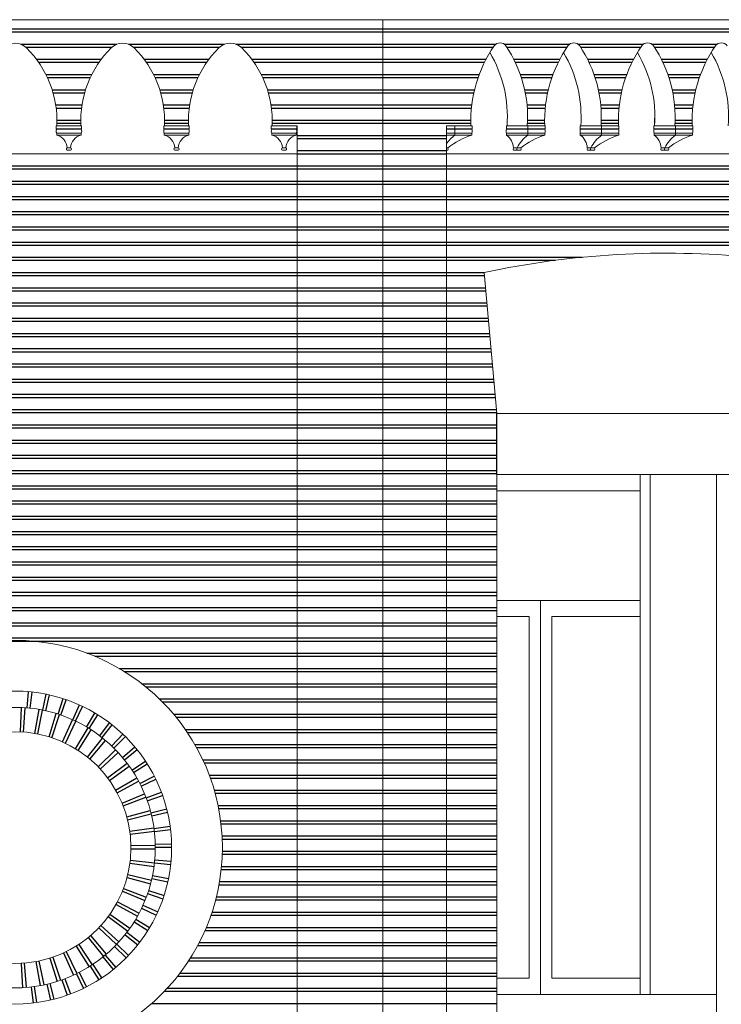
# Model space of a CAD drawing. Units: millimetres. Extents: x 359 to 527, y 355 to 473.
# Drawn here: x 504 to 506, y 400 to 403 of the extents above; entities that cross this region are included whole.
import ezdxf

# ---------------------------------------------------------------- set-up
doc = ezdxf.new("R2010")
doc.units = ezdxf.units.MM
doc.layers.add('L19 - PROSPETTO', color=140, linetype='Continuous', lineweight=9)
doc.layers.add('MATTONI', color=32, linetype='Continuous')

msp = doc.modelspace()

# ---------------------------------------------------------------- linework, layer by layer
at = {"layer": 'L19 - PROSPETTO'}
for p, q in [((501.9197, 402.5175), (506.0113, 402.5175)), ((504.8035, 395.1821), (504.8035, 402.5175)), ((503.999, 402.2491), (503.999, 402.2561)), ((503.999, 402.2561), (504.062, 402.2561)), ((504.062, 402.2491), (504.062, 402.2561)), ((504.264, 402.2491), (504.264, 402.2561)), ((504.264, 402.2561), (504.327, 402.2561)), ((504.327, 402.2491), (504.327, 402.2561)), ((504.529, 402.2491), (504.529, 402.2561)), ((504.529, 402.2561), (504.592, 402.2561)), ((504.592, 402.2491), (504.592, 402.2561)), ((504.592, 402.2561), (504.593, 402.2561)), ((504.593, 395.7376), (504.593, 402.2561)), ((504.9601, 395.7376), (504.9601, 402.2561)), ((504.9601, 402.2561), (505.0236, 402.2561)), ((504.9808, 402.2334), (504.9808, 402.2561)), ((504.9808, 402.2334), (504.9808, 402.2561)), ((505.0236, 402.2491), (505.0236, 402.2561)), ((505.0236, 402.2491), (505.0236, 402.2561)), ((505.0236, 402.2491), (505.0236, 402.2561)), ((505.1077, 402.2561), (505.2035, 402.2561)), ((505.1077, 402.2491), (505.1077, 402.2561)), ((505.1607, 402.2334), (505.1607, 402.2561)), ((505.1607, 402.2334), (505.1607, 402.2561)), ((505.2035, 402.2491), (505.2035, 402.2561)), ((505.2893, 402.2561), (505.3851, 402.2561)), ((505.2893, 402.2491), (505.2893, 402.2561)), ((505.3423, 402.2334), (505.3423, 402.2561)), ((505.3423, 402.2334), (505.3423, 402.2561)), ((505.3851, 402.2491), (505.3851, 402.2561)), ((505.4711, 402.2561), (505.5668, 402.2561)), ((505.4711, 402.2491), (505.4711, 402.2561)), ((505.4726, 402.2561), (505.4726, 402.2752)), ((505.5241, 402.2334), (505.5241, 402.2561)), ((505.5668, 402.2491), (505.5668, 402.2561)), ((503.999, 402.2491), (504.059, 402.2491)), ((503.999, 402.2491), (504.0005, 402.2476)), ((503.999, 402.2491), (504.062, 402.2491)), ((504.0005, 402.2476), (504.0605, 402.2476)), ((504.0005, 402.2379), (504.0005, 402.2334)), ((504.0005, 402.2379), (504.0605, 402.2379)), ((504.0005, 402.2334), (504.0605, 402.2334)), ((504.062, 402.2491), (504.0605, 402.2476)), ((504.0605, 402.2379), (504.0605, 402.2334)), ((504.264, 402.2491), (504.324, 402.2491)), ((504.264, 402.2491), (504.2655, 402.2476)), ((504.264, 402.2491), (504.327, 402.2491)), ((504.2655, 402.2476), (504.3255, 402.2476)), ((504.2655, 402.2379), (504.2655, 402.2334)), ((504.2655, 402.2379), (504.3255, 402.2379)), ((504.2655, 402.2334), (504.3255, 402.2334)), ((504.327, 402.2491), (504.3255, 402.2476)), ((504.3255, 402.2379), (504.3255, 402.2334)), ((504.529, 402.2491), (504.589, 402.2491)), ((504.529, 402.2491), (504.5305, 402.2476)), ((504.529, 402.2491), (504.592, 402.2491)), ((504.5305, 402.2476), (504.5905, 402.2476)), ((504.5305, 402.2379), (504.5305, 402.2334)), ((504.5305, 402.2379), (504.5905, 402.2379)), ((504.5305, 402.2334), (504.5905, 402.2334)), ((504.592, 402.2491), (504.5905, 402.2476)), ((504.5905, 402.2379), (504.5905, 402.2334)), ((504.9601, 402.2491), (505.0236, 402.2491)), ((504.9601, 402.2476), (505.0228, 402.2476)), ((504.9601, 402.2379), (505.0228, 402.2379)), ((504.9601, 402.2334), (505.0228, 402.2334)), ((505.0236, 402.2491), (505.0228, 402.2476)), ((505.0228, 402.2334), (505.0228, 402.2379)), ((505.1077, 402.2491), (505.2035, 402.2491)), ((505.1077, 402.2491), (505.1081, 402.2476)), ((505.1081, 402.2476), (505.2026, 402.2476)), ((505.1081, 402.2379), (505.2026, 402.2379)), ((505.1081, 402.2334), (505.1081, 402.2379)), ((505.1081, 402.2334), (505.2026, 402.2334)), ((505.2035, 402.2491), (505.2026, 402.2476)), ((505.2026, 402.2334), (505.2026, 402.2379)), ((505.2893, 402.2491), (505.3851, 402.2491)), ((505.2893, 402.2491), (505.2898, 402.2476)), ((505.2898, 402.2476), (505.3843, 402.2476)), ((505.2898, 402.2379), (505.3843, 402.2379)), ((505.2898, 402.2334), (505.2898, 402.2379)), ((505.2898, 402.2334), (505.3843, 402.2334)), ((505.3851, 402.2491), (505.3843, 402.2476)), ((505.3843, 402.2334), (505.3843, 402.2379)), ((505.4711, 402.2491), (505.5668, 402.2491)), ((505.4711, 402.2491), (505.4715, 402.2476)), ((505.4715, 402.2476), (505.566, 402.2476)), ((505.4715, 402.2379), (505.566, 402.2379)), ((505.4715, 402.2334), (505.4715, 402.2379)), ((505.4715, 402.2334), (505.566, 402.2334)), ((505.5668, 402.2491), (505.566, 402.2476)), ((505.566, 402.2334), (505.566, 402.2379)), ((503.203, 402.1875), (504.593, 402.1875)), ((504.0262, 402.202), (504.0348, 402.202)), ((504.0262, 402.1961), (504.0348, 402.1961)), ((504.2912, 402.202), (504.2998, 402.202)), ((504.2912, 402.1961), (504.2998, 402.1961)), ((504.5562, 402.202), (504.5648, 402.202)), ((504.5562, 402.1961), (504.5648, 402.1961)), ((504.9601, 402.202), (504.9635, 402.202)), ((504.9601, 402.1961), (504.9635, 402.1961)), ((504.9601, 402.1875), (505.7099, 402.1875)), ((505.1255, 402.202), (505.1433, 402.202)), ((505.1255, 402.202), (505.1433, 402.202)), ((505.1255, 402.1961), (505.1433, 402.1961)), ((505.1255, 402.1961), (505.1433, 402.1961)), ((505.3072, 402.202), (505.325, 402.202)), ((505.3072, 402.202), (505.325, 402.202)), ((505.3072, 402.1961), (505.325, 402.1961)), ((505.3072, 402.1961), (505.325, 402.1961)), ((505.4889, 402.202), (505.5067, 402.202)), ((505.4889, 402.1961), (505.5067, 402.1961)), ((505.0843, 401.5475), (505.0533, 401.895)), ((505.0843, 401.5475), (505.7099, 401.5475)), ((505.0843, 399.6175), (505.0843, 401.3975)), ((505.0843, 401.3975), (505.7099, 401.3975)), ((505.4371, 400.1175), (505.4371, 401.3975)), ((505.4621, 400.1175), (505.4621, 401.3975)), ((505.6248, 399.6175), (505.6248, 401.3975)), ((505.0843, 401.3575), (505.4371, 401.3575)), ((505.0843, 401.0875), (505.4371, 401.0875)), ((505.1918, 400.1175), (505.1918, 401.0875)), ((505.0843, 401.0475), (505.1635, 401.0475)), ((505.1635, 400.1575), (505.1635, 401.0475)), ((505.2201, 401.0475), (505.4371, 401.0475)), ((505.2201, 400.1575), (505.2201, 401.0475)), ((505.0843, 400.1575), (505.1635, 400.1575)), ((505.2201, 400.1575), (505.4371, 400.1575)), ((505.0843, 400.1175), (505.6248, 400.1175))]:
    msp.add_line(p, q, dxfattribs=at)
for radius in [0.5104, 0.3854, 0.3454, 0.2854]:
    msp.add_circle((503.898, 400.4788), radius, dxfattribs=at)
for centre, radius, start, end in [((503.898, 402.42), 0.04, 45.2983, 134.7017), ((504.163, 402.42), 0.04, 45.2983, 134.7017), ((504.428, 402.42), 0.04, 45.2983, 134.7017), ((505.3461, 402.2682), 0.3258, 145.4396, 182.1206), ((505.0922, 402.4431), 0.0175, 34.0038, 145.4396), ((504.8482, 402.2785), 0.3118, 355.8894, 34.0038), ((505.5277, 402.2682), 0.3258, 145.4396, 182.1206), ((505.2738, 402.4431), 0.0175, 34.0038, 145.4396), ((505.0298, 402.2785), 0.3118, 355.8894, 34.0038), ((505.7094, 402.2682), 0.3258, 145.4396, 182.1206), ((505.4555, 402.4431), 0.0175, 34.0038, 145.4396), ((505.2115, 402.2785), 0.3118, 355.8894, 34.0038), ((505.8909, 402.2682), 0.3258, 145.4396, 182.1206), ((505.637, 402.4431), 0.0175, 34.0038, 145.4396), ((503.7479, 402.2684), 0.2533, 357.2241, 45.2983), ((504.3131, 402.2684), 0.2533, 134.7017, 182.7759), ((504.0129, 402.2684), 0.2533, 357.2241, 45.2983), ((504.5781, 402.2684), 0.2533, 134.7017, 182.7759), ((504.2779, 402.2684), 0.2533, 357.2241, 45.2983), ((504.7984, 402.2785), 0.3118, 355.8894, 30.4667), ((504.98, 402.2785), 0.3118, 355.8894, 30.4667), ((505.1617, 402.2785), 0.3118, 355.8894, 30.4667), ((505.3432, 402.2785), 0.3118, 355.8894, 30.4667), ((504.0077, 402.2427), 0.00867, 145.7945, 214.2055), ((503.9921, 402.2003), 0.0342, 2.8589, 75.7398), ((504.0689, 402.2003), 0.0342, 104.2602, 177.1411), ((504.0534, 402.2427), 0.00867, 325.7945, 34.2055), ((504.2727, 402.2427), 0.00867, 145.7945, 214.2055), ((504.2571, 402.2003), 0.0342, 2.8589, 75.7398), ((504.3339, 402.2003), 0.0342, 104.2602, 177.1411), ((504.3184, 402.2427), 0.00867, 325.7945, 34.2055), ((504.5377, 402.2427), 0.00867, 145.7945, 214.2055), ((504.5221, 402.2003), 0.0342, 2.8589, 75.7398), ((504.5989, 402.2003), 0.0342, 104.2602, 177.1411), ((504.5833, 402.2427), 0.00867, 325.7945, 34.2055), ((505.0349, 402.1614), 0.09, 126.9437, 146.281), ((505.0817, 402.0504), 0.1922, 107.8513, 127.9575), ((505.0073, 402.2427), 0.0162, 342.5287, 17.4713), ((505.1236, 402.2427), 0.0162, 162.5287, 197.4713), ((505.0832, 402.199), 0.0424, 3.9536, 54.0095), ((505.2148, 402.1614), 0.09, 126.9437, 153.2255), ((505.2615, 402.0504), 0.1922, 107.8513, 127.9575), ((505.1871, 402.2427), 0.0162, 342.5287, 17.4713), ((505.3053, 402.2427), 0.0162, 162.5287, 197.4713), ((505.2648, 402.199), 0.0424, 3.9536, 54.0095), ((505.3965, 402.1614), 0.09, 126.9437, 153.2255), ((505.4432, 402.0504), 0.1922, 107.8513, 127.9575), ((505.3688, 402.2427), 0.0162, 342.5287, 17.4713), ((505.487, 402.2427), 0.0162, 162.5287, 197.4713), ((505.4466, 402.199), 0.0424, 3.9536, 54.0095), ((505.5782, 402.1614), 0.09, 126.9437, 153.2255), ((505.6249, 402.0504), 0.1922, 107.8513, 127.9575), ((505.5505, 402.2427), 0.0162, 342.5287, 17.4713), ((504.0274, 402.199), 0.00314, 111.2744, 248.7256), ((504.0337, 402.199), 0.00314, 291.2744, 68.7256), ((504.2924, 402.199), 0.00314, 111.2744, 248.7256), ((504.2987, 402.199), 0.00314, 291.2744, 68.7256), ((504.5573, 402.199), 0.00314, 111.2744, 248.7256), ((504.5636, 402.199), 0.00314, 291.2744, 68.7256), ((504.959, 402.199), 0.00536, 326.9145, 33.0855), ((505.13, 402.199), 0.00536, 146.9145, 213.0855), ((505.1389, 402.199), 0.00536, 146.9145, 213.0855), ((505.1388, 402.199), 0.00536, 326.9145, 33.0855), ((505.3117, 402.199), 0.00536, 146.9145, 213.0855), ((505.3206, 402.199), 0.00536, 146.9145, 213.0855), ((505.3205, 402.199), 0.00536, 326.9145, 33.0855), ((505.4934, 402.199), 0.00536, 146.9145, 213.0855), ((505.5023, 402.199), 0.00536, 146.9145, 213.0855), ((505.5022, 402.199), 0.00536, 326.9145, 33.0855), ((505.5022, 399.8016), 2.141, 84.4331, 102.1041)]:
    msp.add_arc(centre, radius, start, end, dxfattribs=at)
at = {"layer": 'MATTONI'}
for p, q in [((502.9942, 402.495), (504.8035, 402.495)), ((502.9942, 402.4875), (504.8035, 402.4875)), ((504.8035, 402.495), (506.0113, 402.495)), ((504.8035, 402.4875), (506.0113, 402.4875)), ((503.912, 402.4575), (504.149, 402.4575)), ((503.9245, 402.45), (504.1365, 402.45)), ((504.177, 402.4575), (504.414, 402.4575)), ((504.1895, 402.45), (504.4015, 402.45)), ((504.442, 402.4575), (504.8035, 402.4575)), ((504.4545, 402.45), (504.8035, 402.45)), ((504.8035, 402.4575), (505.0822, 402.4575)), ((504.8035, 402.45), (505.0757, 402.45)), ((505.1021, 402.4575), (505.2639, 402.4575)), ((505.1086, 402.45), (505.2574, 402.45)), ((505.2837, 402.4575), (505.4456, 402.4575)), ((505.2902, 402.45), (505.4391, 402.45)), ((505.4654, 402.4575), (505.6271, 402.4575)), ((505.4719, 402.45), (505.6206, 402.45)), ((503.9509, 402.42), (504.1101, 402.42)), ((503.9563, 402.4125), (504.1047, 402.4125)), ((504.2159, 402.42), (504.3751, 402.42)), ((504.2213, 402.4125), (504.3697, 402.4125)), ((504.4809, 402.42), (504.8035, 402.42)), ((504.4863, 402.4125), (504.8035, 402.4125)), ((504.8035, 402.42), (505.0578, 402.42)), ((504.8035, 402.4125), (505.054, 402.4125)), ((505.126, 402.42), (505.2394, 402.42)), ((505.1297, 402.4125), (505.2356, 402.4125)), ((505.3077, 402.42), (505.4212, 402.42)), ((505.3114, 402.4125), (505.4173, 402.4125)), ((505.4894, 402.42), (505.6026, 402.42)), ((505.4931, 402.4125), (505.5988, 402.4125)), ((503.9741, 402.3825), (504.0869, 402.3825)), ((504.2391, 402.3825), (504.3519, 402.3825)), ((504.5041, 402.3825), (504.8035, 402.3825)), ((504.8035, 402.3825), (505.041, 402.3825)), ((505.1421, 402.3825), (505.2226, 402.3825)), ((505.3238, 402.3825), (505.4043, 402.3825)), ((505.5055, 402.3825), (505.5858, 402.3825)), ((503.9778, 402.375), (504.0833, 402.375)), ((504.2428, 402.375), (504.3483, 402.375)), ((504.5078, 402.375), (504.8035, 402.375)), ((504.8035, 402.375), (505.0383, 402.375)), ((505.1447, 402.375), (505.2199, 402.375)), ((505.3263, 402.375), (505.4016, 402.375)), ((505.508, 402.375), (505.5831, 402.375)), ((503.9894, 402.345), (504.0716, 402.345)), ((503.9917, 402.3375), (504.0693, 402.3375)), ((504.2544, 402.345), (504.3366, 402.345)), ((504.2567, 402.3375), (504.3343, 402.3375)), ((504.5194, 402.345), (504.8035, 402.345)), ((504.5217, 402.3375), (504.8035, 402.3375)), ((504.8035, 402.345), (505.0294, 402.345)), ((504.8035, 402.3375), (505.0277, 402.3375)), ((505.1528, 402.345), (505.2111, 402.345)), ((505.1544, 402.3375), (505.2094, 402.3375)), ((505.3345, 402.345), (505.3928, 402.345)), ((505.336, 402.3375), (505.3911, 402.3375)), ((505.5162, 402.345), (505.5743, 402.345)), ((505.5177, 402.3375), (505.5726, 402.3375)), ((503.9982, 402.3075), (504.0628, 402.3075)), ((504.2632, 402.3075), (504.3278, 402.3075)), ((504.5282, 402.3075), (504.8035, 402.3075)), ((504.8035, 402.3075), (505.0226, 402.3075)), ((505.1586, 402.3075), (505.2043, 402.3075)), ((505.3403, 402.3075), (505.386, 402.3075)), ((505.522, 402.3075), (505.5675, 402.3075)), ((503.9993, 402.3), (504.0617, 402.3)), ((504.2643, 402.3), (504.3267, 402.3)), ((504.5293, 402.3), (504.8035, 402.3)), ((504.8035, 402.3), (505.0218, 402.3)), ((505.1592, 402.3), (505.2035, 402.3)), ((505.3409, 402.3), (505.3852, 402.3)), ((505.5226, 402.3), (505.5667, 402.3)), ((504.0012, 402.2625), (504.0598, 402.2625)), ((504.0013, 402.27), (504.0597, 402.27)), ((504.2662, 402.2625), (504.3248, 402.2625)), ((504.2663, 402.27), (504.3247, 402.27)), ((504.5312, 402.2625), (504.8035, 402.2625)), ((504.5313, 402.27), (504.8035, 402.27)), ((504.8035, 402.27), (505.0203, 402.27)), ((504.8035, 402.2625), (505.0203, 402.2625)), ((505.1596, 402.2625), (505.202, 402.2625)), ((505.1599, 402.27), (505.2019, 402.27)), ((505.3412, 402.2625), (505.3837, 402.2625)), ((505.3415, 402.27), (505.3836, 402.27)), ((505.5229, 402.2625), (505.5652, 402.2625)), ((505.5232, 402.27), (505.5651, 402.27)), ((504.593, 402.2325), (504.8035, 402.2325)), ((504.8035, 402.2325), (504.9601, 402.2325)), ((504.593, 402.225), (504.8035, 402.225)), ((504.8035, 402.225), (504.9601, 402.225)), ((504.593, 402.195), (504.8035, 402.195)), ((504.593, 402.1875), (504.8035, 402.1875)), ((504.8035, 402.195), (504.9601, 402.195)), ((504.8035, 402.1875), (504.9601, 402.1875)), ((502.9942, 402.1575), (504.8035, 402.1575)), ((502.9942, 402.15), (504.8035, 402.15)), ((504.8035, 402.1575), (506.0113, 402.1575)), ((504.8035, 402.15), (506.0113, 402.15)), ((502.9942, 402.12), (504.8035, 402.12)), ((502.9942, 402.1125), (504.8035, 402.1125)), ((504.8035, 402.12), (506.0113, 402.12)), ((504.8035, 402.1125), (506.0113, 402.1125)), ((502.9942, 402.0825), (504.8035, 402.0825)), ((502.9942, 402.075), (504.8035, 402.075)), ((504.8035, 402.0825), (506.0113, 402.0825)), ((504.8035, 402.075), (506.0113, 402.075)), ((502.9942, 402.045), (504.8035, 402.045)), ((502.9942, 402.0375), (504.8035, 402.0375)), ((504.8035, 402.045), (506.0113, 402.045)), ((504.8035, 402.0375), (506.0113, 402.0375)), ((502.9942, 402.0075), (504.8035, 402.0075)), ((502.9942, 402), (504.8035, 402)), ((504.8035, 402.0075), (506.0113, 402.0075)), ((504.8035, 402), (506.0113, 402)), ((502.9942, 401.97), (504.8035, 401.97)), ((504.8035, 401.97), (506.0113, 401.97)), ((502.9942, 401.9625), (504.8035, 401.9625)), ((504.8035, 401.9625), (506.0113, 401.9625)), ((502.9942, 401.9325), (504.8035, 401.9325)), ((502.9942, 401.925), (504.8035, 401.925)), ((504.8035, 401.9325), (505.2945, 401.9325)), ((504.8035, 401.925), (505.2283, 401.925)), ((502.9942, 401.895), (504.8035, 401.895)), ((504.8035, 401.895), (505.0533, 401.895)), ((502.9942, 401.8875), (504.8035, 401.8875)), ((504.8035, 401.8875), (505.054, 401.8875)), ((502.9942, 401.8575), (504.8035, 401.8575)), ((502.9942, 401.85), (504.8035, 401.85)), ((504.8035, 401.8575), (505.0566, 401.8575)), ((504.8035, 401.85), (505.0573, 401.85)), ((502.9942, 401.82), (504.8035, 401.82)), ((504.8035, 401.82), (505.06, 401.82)), ((502.9942, 401.8125), (504.8035, 401.8125)), ((504.8035, 401.8125), (505.0607, 401.8125)), ((502.9942, 401.7825), (504.8035, 401.7825)), ((502.9942, 401.775), (504.8035, 401.775)), ((504.8035, 401.7825), (505.0633, 401.7825)), ((504.8035, 401.775), (505.064, 401.775)), ((502.9942, 401.745), (504.8035, 401.745)), ((502.9942, 401.7375), (504.8035, 401.7375)), ((504.8035, 401.745), (505.0667, 401.745)), ((504.8035, 401.7375), (505.0673, 401.7375)), ((502.9942, 401.7), (504.8035, 401.7)), ((504.8035, 401.7075), (505.07, 401.7075)), ((504.8035, 401.7), (505.0707, 401.7)), ((502.9942, 401.67), (504.8035, 401.67)), ((502.9942, 401.6625), (504.8035, 401.6625)), ((504.8035, 401.67), (505.0734, 401.67)), ((504.8035, 401.6625), (505.074, 401.6625)), ((502.9942, 401.6325), (504.8035, 401.6325)), ((502.9942, 401.625), (504.8035, 401.625)), ((504.8035, 401.6325), (505.0767, 401.6325)), ((504.8035, 401.625), (505.0774, 401.625)), ((502.9942, 401.595), (504.8035, 401.595)), ((502.9942, 401.5875), (504.8035, 401.5875)), ((504.8035, 401.595), (505.0801, 401.595)), ((504.8035, 401.5875), (505.0807, 401.5875)), ((502.9942, 401.5575), (504.8035, 401.5575)), ((504.8035, 401.5575), (505.0834, 401.5575)), ((502.9942, 401.55), (504.8035, 401.55)), ((504.8035, 401.55), (505.0841, 401.55)), ((505.0843, 401.3975), (505.0843, 401.5475)), ((502.9942, 401.52), (504.8035, 401.52)), ((502.9942, 401.5125), (504.8035, 401.5125)), ((504.8035, 401.52), (505.0843, 401.52)), ((504.8035, 401.5125), (505.0843, 401.5125)), ((502.9942, 401.4825), (504.8035, 401.4825)), ((504.8035, 401.4825), (505.0843, 401.4825)), ((502.9942, 401.475), (504.8035, 401.475)), ((504.8035, 401.475), (505.0843, 401.475)), ((502.9942, 401.445), (504.8035, 401.445)), ((502.9942, 401.4375), (504.8035, 401.4375)), ((504.8035, 401.445), (505.0843, 401.445)), ((504.8035, 401.4375), (505.0843, 401.4375)), ((502.9942, 401.4075), (505.0843, 401.4075)), ((502.9942, 401.4), (505.0843, 401.4)), ((502.9942, 401.37), (504.8035, 401.37)), ((502.9942, 401.3625), (504.8035, 401.3625)), ((504.8035, 401.37), (505.0843, 401.37)), ((504.8035, 401.3625), (505.0843, 401.3625)), ((502.9942, 401.3325), (504.8035, 401.3325)), ((502.9942, 401.325), (504.8035, 401.325)), ((504.8035, 401.3325), (505.0843, 401.3325)), ((504.8035, 401.325), (505.0843, 401.325)), ((502.9942, 401.295), (504.8035, 401.295)), ((502.9942, 401.2875), (504.8035, 401.2875)), ((504.8035, 401.295), (505.0843, 401.295)), ((504.8035, 401.2875), (505.0843, 401.2875)), ((502.9942, 401.2575), (504.8035, 401.2575)), ((502.9942, 401.25), (504.8035, 401.25)), ((504.8035, 401.2575), (505.0843, 401.2575)), ((504.8035, 401.25), (505.0843, 401.25)), ((502.9942, 401.22), (504.8035, 401.22)), ((504.8035, 401.22), (505.0843, 401.22)), ((502.9942, 401.2125), (504.8035, 401.2125)), ((504.8035, 401.2125), (505.0843, 401.2125)), ((502.9942, 401.1825), (504.8035, 401.1825)), ((502.9942, 401.175), (504.8035, 401.175)), ((504.8035, 401.1825), (505.0843, 401.1825)), ((504.8035, 401.175), (505.0843, 401.175)), ((502.9942, 401.145), (504.8035, 401.145)), ((504.8035, 401.145), (505.0843, 401.145)), ((502.9942, 401.1375), (504.8035, 401.1375)), ((504.8035, 401.1375), (505.0843, 401.1375)), ((502.9942, 401.1075), (504.8035, 401.1075)), ((502.9942, 401.1), (504.8035, 401.1)), ((504.8035, 401.1075), (505.0843, 401.1075)), ((504.8035, 401.1), (505.0843, 401.1)), ((502.9942, 401.07), (504.8035, 401.07)), ((504.8035, 401.07), (505.0843, 401.07)), ((502.9942, 401.0625), (504.8035, 401.0625)), ((504.8035, 401.0625), (505.0843, 401.0625)), ((502.9942, 401.0325), (504.8035, 401.0325)), ((502.9942, 401.025), (504.8035, 401.025)), ((504.8035, 401.0325), (505.0843, 401.0325)), ((504.8035, 401.025), (505.0843, 401.025)), ((502.9942, 400.995), (504.8035, 400.995)), ((504.8035, 400.995), (505.0843, 400.995)), ((502.9942, 400.9875), (504.8035, 400.9875)), ((504.8035, 400.9875), (505.0843, 400.9875)), ((504.0751, 400.9575), (504.8035, 400.9575)), ((504.0941, 400.95), (504.8035, 400.95)), ((504.8035, 400.9575), (505.0843, 400.9575)), ((504.8035, 400.95), (505.0843, 400.95)), ((504.1546, 400.92), (504.8035, 400.92)), ((504.1671, 400.9125), (504.8035, 400.9125)), ((504.8035, 400.92), (505.0843, 400.92)), ((504.8035, 400.9125), (505.0843, 400.9125)), ((504.2103, 400.8825), (504.8035, 400.8825)), ((504.2198, 400.875), (504.8035, 400.875)), ((504.8035, 400.8825), (505.0843, 400.8825)), ((504.8035, 400.875), (505.0843, 400.875)), ((503.928, 400.8229), (503.9315, 400.8627)), ((503.9355, 400.8222), (503.9398, 400.8619)), ((503.9663, 400.8174), (503.9743, 400.8566)), ((503.9737, 400.8158), (503.9824, 400.8548)), ((504.0038, 400.8076), (504.0161, 400.8457)), ((504.0109, 400.8052), (504.024, 400.843)), ((504.04, 400.7937), (504.0564, 400.8301)), ((504.0468, 400.7905), (504.064, 400.8266)), ((504.2535, 400.845), (504.8035, 400.845)), ((504.2611, 400.8375), (504.8035, 400.8375)), ((504.8035, 400.845), (505.0843, 400.845)), ((504.8035, 400.8375), (505.0843, 400.8375)), ((503.9111, 400.7639), (503.9138, 400.8238)), ((503.9186, 400.7634), (503.9229, 400.8233)), ((503.9467, 400.76), (503.957, 400.8191)), ((503.9541, 400.7586), (503.9659, 400.8175)), ((503.9816, 400.7517), (503.9992, 400.809)), ((503.9887, 400.7494), (504.0078, 400.8063)), ((504.0743, 400.7758), (504.0947, 400.8102)), ((504.0807, 400.7719), (504.1019, 400.8058)), ((504.2885, 400.8075), (504.8035, 400.8075)), ((504.8035, 400.8075), (505.0843, 400.8075)), ((504.0151, 400.7391), (504.0397, 400.7938)), ((504.0219, 400.7359), (504.048, 400.7899)), ((504.1065, 400.7542), (504.1306, 400.7861)), ((504.1124, 400.7496), (504.1372, 400.781)), ((504.2947, 400.8), (504.8035, 400.8)), ((504.8035, 400.8), (505.0843, 400.8)), ((504.0468, 400.7223), (504.0781, 400.7735)), ((504.0532, 400.7183), (504.0858, 400.7687)), ((504.136, 400.7291), (504.1636, 400.7581)), ((504.1414, 400.7239), (504.1696, 400.7523)), ((504.3172, 400.77), (504.8035, 400.77)), ((504.3223, 400.7625), (504.8035, 400.7625)), ((504.8035, 400.77), (505.0843, 400.77)), ((504.8035, 400.7625), (505.0843, 400.7625)), ((504.0762, 400.7017), (504.1136, 400.7486)), ((504.082, 400.697), (504.1206, 400.7429)), ((504.3409, 400.7325), (504.8035, 400.7325)), ((504.8035, 400.7325), (505.0843, 400.7325)), ((504.1027, 400.6777), (504.1457, 400.7195)), ((504.1079, 400.6722), (504.152, 400.7129)), ((504.1625, 400.7009), (504.1932, 400.7266)), ((504.1673, 400.6951), (504.1985, 400.7201)), ((504.3451, 400.725), (504.8035, 400.725)), ((504.8035, 400.725), (505.0843, 400.725)), ((504.126, 400.6504), (504.1739, 400.6865)), ((504.1857, 400.6699), (504.219, 400.692)), ((504.1898, 400.6636), (504.2236, 400.685)), ((504.3603, 400.695), (504.8035, 400.695)), ((504.3638, 400.6875), (504.8035, 400.6875)), ((504.8035, 400.695), (505.0843, 400.695)), ((504.8035, 400.6875), (505.0843, 400.6875)), ((504.1304, 400.6444), (504.1793, 400.6792)), ((504.3761, 400.6575), (504.8035, 400.6575)), ((504.8035, 400.6575), (505.0843, 400.6575)), ((504.1457, 400.6205), (504.1978, 400.6503)), ((504.1494, 400.614), (504.2022, 400.6424)), ((504.2053, 400.6365), (504.2409, 400.6547)), ((504.2087, 400.6298), (504.2446, 400.6472)), ((504.3788, 400.65), (504.8035, 400.65)), ((504.8035, 400.65), (505.0843, 400.65)), ((504.1615, 400.5883), (504.2169, 400.6114)), ((504.221, 400.6011), (504.2584, 400.6152)), ((504.2236, 400.594), (504.2613, 400.6074)), ((504.3885, 400.62), (504.8035, 400.62)), ((504.3906, 400.6125), (504.8035, 400.6125)), ((504.8035, 400.62), (505.0843, 400.62)), ((504.8035, 400.6125), (505.0843, 400.6125)), ((504.1643, 400.5814), (504.2203, 400.6029)), ((504.3977, 400.5825), (504.8035, 400.5825)), ((504.8035, 400.5825), (505.0843, 400.5825)), ((504.1732, 400.5545), (504.231, 400.5704)), ((504.1751, 400.5472), (504.2333, 400.5616)), ((504.2327, 400.5641), (504.2714, 400.574)), ((504.2345, 400.5568), (504.2734, 400.5659)), ((504.3992, 400.575), (504.8035, 400.575)), ((504.8035, 400.575), (505.0843, 400.575)), ((504.4041, 400.545), (504.8035, 400.545)), ((504.405, 400.5375), (504.8035, 400.5375)), ((504.8035, 400.545), (505.0843, 400.545)), ((504.8035, 400.5375), (505.0843, 400.5375)), ((504.1805, 400.5194), (504.2399, 400.5279)), ((504.1815, 400.5119), (504.2411, 400.5189)), ((504.2401, 400.5261), (504.2798, 400.5316)), ((504.2411, 400.5187), (504.2808, 400.5233)), ((504.2433, 400.4875), (504.2833, 400.4885)), ((504.4076, 400.5075), (504.8035, 400.5075)), ((504.408, 400.5), (504.8035, 400.5)), ((504.8035, 400.5075), (505.0843, 400.5075)), ((504.8035, 400.5), (505.0843, 400.5)), ((504.1834, 400.4836), (504.2433, 400.4847)), ((504.1834, 400.4761), (504.2434, 400.4756)), ((504.2434, 400.48), (504.2834, 400.4802)), ((504.4081, 400.4625), (504.8035, 400.4625)), ((504.4083, 400.47), (504.8035, 400.47)), ((504.8035, 400.47), (505.0843, 400.47)), ((504.8035, 400.4625), (505.0843, 400.4625)), ((504.1808, 400.4404), (504.2402, 400.4323)), ((504.1817, 400.4478), (504.2414, 400.4413)), ((504.2414, 400.4413), (504.2811, 400.437)), ((504.2421, 400.4488), (504.2819, 400.4453)), ((504.4055, 400.425), (504.8035, 400.425)), ((504.4063, 400.4325), (504.8035, 400.4325)), ((504.8035, 400.4325), (505.0843, 400.4325)), ((504.8035, 400.425), (505.0843, 400.425)), ((504.1738, 400.4053), (504.2317, 400.3898)), ((504.1756, 400.4125), (504.2339, 400.3986)), ((504.235, 400.4031), (504.274, 400.3944)), ((504.2366, 400.4105), (504.2758, 400.4026)), ((504.4016, 400.395), (504.8035, 400.395)), ((504.8035, 400.395), (505.0843, 400.395)), ((504.1624, 400.3713), (504.2179, 400.3487)), ((504.1651, 400.3783), (504.2212, 400.3571)), ((504.2244, 400.3659), (504.2622, 400.3528)), ((504.2268, 400.373), (504.2649, 400.3607)), ((504.4002, 400.3875), (504.8035, 400.3875)), ((504.8035, 400.3875), (505.0843, 400.3875)), ((504.1504, 400.3456), (504.2034, 400.3176)), ((504.3919, 400.35), (504.8035, 400.35)), ((504.3938, 400.3575), (504.8035, 400.3575)), ((504.8035, 400.3575), (505.0843, 400.3575)), ((504.8035, 400.35), (505.0843, 400.35)), ((504.1468, 400.339), (504.1991, 400.3096)), ((504.2097, 400.33), (504.2458, 400.3128)), ((504.2129, 400.3368), (504.2493, 400.3204)), ((504.3831, 400.32), (504.8035, 400.32)), ((504.8035, 400.32), (505.0843, 400.32)), ((504.1273, 400.3089), (504.1755, 400.2732)), ((504.1317, 400.315), (504.1808, 400.2806)), ((504.1911, 400.2961), (504.225, 400.2749)), ((504.195, 400.3025), (504.2294, 400.2821)), ((504.3805, 400.3125), (504.8035, 400.3125)), ((504.8035, 400.3125), (505.0843, 400.3125)), ((504.1042, 400.2815), (504.1476, 400.24)), ((504.1093, 400.287), (504.1538, 400.2467)), ((504.1734, 400.2703), (504.2053, 400.2462)), ((504.3659, 400.275), (504.8035, 400.275)), ((504.3691, 400.2825), (504.8035, 400.2825)), ((504.8035, 400.2825), (505.0843, 400.2825)), ((504.8035, 400.275), (505.0843, 400.275)), ((504.0779, 400.2572), (504.1157, 400.2106)), ((504.0836, 400.262), (504.1226, 400.2165)), ((504.1688, 400.2644), (504.2002, 400.2396)), ((504.3517, 400.245), (504.8035, 400.245)), ((504.8035, 400.245), (505.0843, 400.245)), ((504.0171, 400.2195), (504.0421, 400.1649)), ((504.0239, 400.2227), (504.0503, 400.1688)), ((504.0487, 400.2364), (504.0803, 400.1855)), ((504.055, 400.2405), (504.088, 400.1904)), ((504.1431, 400.2354), (504.1715, 400.2073)), ((504.1483, 400.2408), (504.1773, 400.2133)), ((504.3477, 400.2375), (504.8035, 400.2375)), ((504.8035, 400.2375), (505.0843, 400.2375)), ((503.9489, 400.198), (503.9596, 400.1389)), ((503.9562, 400.1994), (503.9685, 400.1407)), ((503.9837, 400.2066), (504.0017, 400.1493)), ((503.9908, 400.2089), (504.0103, 400.1522)), ((504.1143, 400.2095), (504.1393, 400.1783)), ((504.1201, 400.2143), (504.1458, 400.1837)), ((504.3255, 400.2), (504.8035, 400.2)), ((504.3303, 400.2075), (504.8035, 400.2075)), ((504.8035, 400.2075), (505.0843, 400.2075)), ((504.8035, 400.2), (505.0843, 400.2)), ((503.9133, 400.1938), (503.9165, 400.1339)), ((503.9208, 400.1943), (503.9255, 400.1345)), ((504.0557, 400.1715), (504.0739, 400.1359)), ((504.0828, 400.187), (504.1042, 400.1532)), ((504.0891, 400.1911), (504.1112, 400.1578)), ((504.0132, 400.1532), (504.0266, 400.1155)), ((504.0203, 400.1558), (504.0344, 400.1184)), ((504.049, 400.1682), (504.0664, 400.1322)), ((504.2986, 400.1625), (504.8035, 400.1625)), ((504.3044, 400.17), (504.8035, 400.17)), ((504.8035, 400.17), (505.0843, 400.17)), ((504.8035, 400.1625), (505.0843, 400.1625)), ((503.9379, 400.1357), (503.9425, 400.096)), ((503.9453, 400.1367), (503.9508, 400.0971)), ((503.976, 400.1424), (503.9851, 400.1034)), ((503.9833, 400.1441), (503.9932, 400.1054)), ((504.2659, 400.125), (504.8035, 400.125)), ((504.2729, 400.1325), (504.8035, 400.1325)), ((504.8035, 400.1325), (505.0843, 400.1325)), ((504.8035, 400.125), (505.0843, 400.125)), ((504.2344, 400.095), (504.8035, 400.095)), ((504.8035, 400.095), (505.0843, 400.095))]:
    msp.add_line(p, q, dxfattribs=at)
at = {"layer": 'MATTONI', "color": 0}
msp.add_line((502.9942, 401.7075), (504.8035, 401.7075), dxfattribs=at)

doc.saveas('drawing.dxf')
